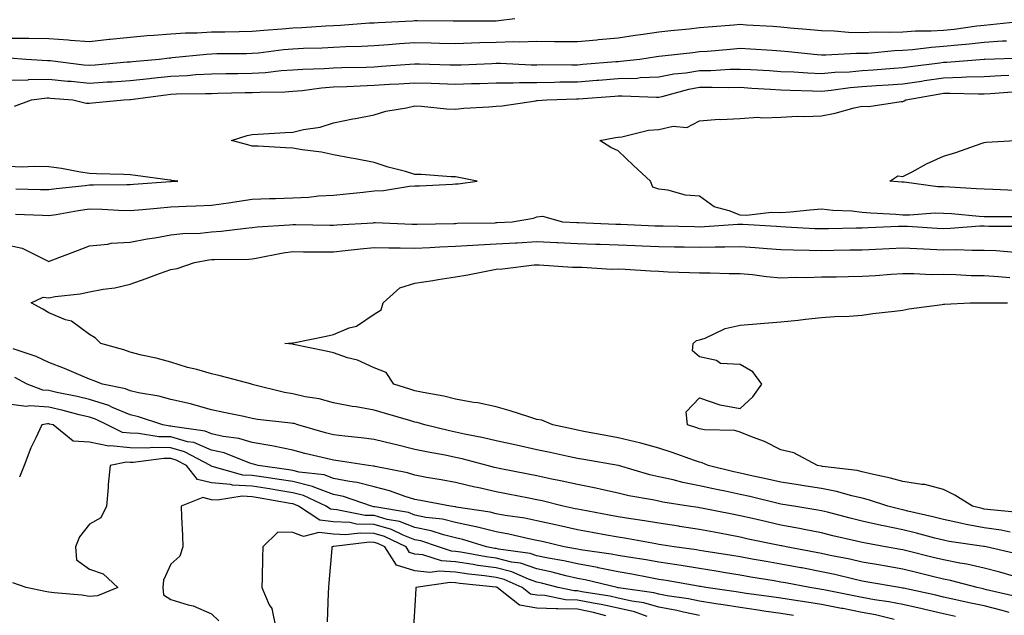
# Model space of a CAD drawing. Units: inches. Extents: x 926243 to 928883, y 7355978 to 7358618.
# Drawn here: x 926511 to 926753, y 7358325 to 7358472 of the extents above; entities that cross this region are included whole.
import ezdxf

# ---------------------------------------------------------------- set-up
doc = ezdxf.new("R2010")
doc.units = ezdxf.units.IN
doc.header["$MEASUREMENT"] = 0
doc.layers.add('Contour_92627355', color=7, linetype='Continuous', true_color=0x27d2d8)

msp = doc.modelspace()

# ---------------------------------------------------------------- linework, layer by layer
at = {"layer": 'Contour_92627355'}
for points in [[(926508.05, 7358467.08, 3332), (926512.95, 7358467.02, 3332), (926513.15, 7358467.03, 3332), (926518.05, 7358466.95, 3332), (926522.81, 7358466.68, 3332), (926523.38, 7358466.59, 3332), (926528.05, 7358466.27, 3332), (926532.92, 7358466.79, 3332), (926533.15, 7358466.82, 3332), (926538.05, 7358467.32, 3332), (926542.27, 7358467.7, 3332), (926543.9, 7358467.77, 3332), (926548.05, 7358468.11, 3332), (926551.63, 7358468.34, 3332), (926554.52, 7358468.39, 3332), (926558.05, 7358468.6, 3332), (926561.33, 7358468.65, 3332), (926564.84, 7358468.71, 3332), (926568.05, 7358468.75, 3332), (926570.94, 7358469.03, 3332), (926575.46, 7358469.32, 3332), (926578.05, 7358469.56, 3332), (926580.3, 7358469.67, 3332), (926586.19, 7358470.06, 3332), (926588.05, 7358470.15, 3332), (926589.74, 7358470.23, 3332), (926596.93, 7358470.79, 3332), (926598.05, 7358470.85, 3332), (926599.04, 7358470.93, 3332), (926607.48, 7358471.35, 3332), (926608.05, 7358471.39, 3332), (926608.59, 7358471.38, 3332), (926617.43, 7358471.3, 3332), (926618.05, 7358471.29, 3332), (926618.67, 7358471.31, 3332), (926627.48, 7358471.35, 3332), (926628.05, 7358471.36, 3332), (926628.59, 7358471.38, 3332), (926632.6, 7358471.92, 3332)], [(926508.34, 7358462.21, 3331), (926512.53, 7358461.92, 3331), (926517.7, 7358461.57, 3331), (926518.05, 7358461.58, 3331), (926518.43, 7358461.54, 3331), (926526.67, 7358460.54, 3331), (926528.05, 7358460.41, 3331), (926529.47, 7358460.5, 3331), (926537.33, 7358461.2, 3331), (926538.05, 7358461.25, 3331), (926538.66, 7358461.32, 3331), (926545.18, 7358461.92, 3331), (926547.73, 7358462.23, 3331), (926548.05, 7358462.26, 3331), (926548.42, 7358462.28, 3331), (926556.81, 7358463.16, 3331), (926558.05, 7358463.23, 3331), (926559.37, 7358463.25, 3331), (926566.66, 7358463.31, 3331), (926568.05, 7358463.33, 3331), (926569.61, 7358463.48, 3331), (926575.73, 7358464.24, 3331), (926578.05, 7358464.45, 3331), (926580.71, 7358464.57, 3331), (926585.27, 7358464.7, 3331), (926588.05, 7358464.84, 3331), (926591.11, 7358464.98, 3331), (926594.92, 7358465.06, 3331), (926598.05, 7358465.22, 3331), (926601.61, 7358465.48, 3331), (926604.24, 7358465.73, 3331), (926608.05, 7358466, 3331), (926612.05, 7358465.92, 3331), (926614.11, 7358465.86, 3331), (926618.05, 7358465.78, 3331), (926622.01, 7358465.88, 3331), (926624, 7358465.97, 3331), (926628.05, 7358466.08, 3331), (926632.35, 7358466.22, 3331), (926633.84, 7358466.13, 3331), (926638.05, 7358466.3, 3331), (926642.4, 7358466.27, 3331), (926643.71, 7358466.26, 3331), (926648.05, 7358466.23, 3331), (926652.82, 7358466.68, 3331), (926653.24, 7358466.73, 3331), (926658.05, 7358467.16, 3331), (926662.2, 7358467.78, 3331), (926664.2, 7358468.07, 3331), (926668.05, 7358468.64, 3331), (926671.02, 7358468.95, 3331), (926675.52, 7358469.38, 3331), (926678.05, 7358469.65, 3331), (926680.14, 7358469.83, 3331), (926686.47, 7358470.34, 3331), (926688.05, 7358470.47, 3331), (926689.6, 7358470.37, 3331), (926696.1, 7358469.97, 3331), (926698.05, 7358469.84, 3331), (926700.35, 7358469.62, 3331), (926705.31, 7358469.17, 3331), (926708.05, 7358468.91, 3331), (926711.13, 7358468.85, 3331), (926714.64, 7358468.51, 3331), (926718.05, 7358468.45, 3331), (926721.39, 7358468.58, 3331), (926724.63, 7358468.5, 3331), (926728.05, 7358468.62, 3331), (926731.13, 7358468.84, 3331), (926734.96, 7358468.84, 3331), (926738.05, 7358469.02, 3331), (926740.66, 7358469.31, 3331), (926746.2, 7358470.08, 3331), (926748.05, 7358470.29, 3331), (926749.58, 7358470.39, 3331), (926757.39, 7358471.26, 3331)], [(926508.05, 7358456.73, 3330), (926512.98, 7358456.85, 3330), (926513.1, 7358456.87, 3330), (926518.05, 7358456.97, 3330), (926522.64, 7358456.51, 3330), (926523.52, 7358456.45, 3330), (926528.05, 7358456.02, 3330), (926532.42, 7358456.29, 3330), (926533.64, 7358456.33, 3330), (926538.05, 7358456.61, 3330), (926542.81, 7358457.16, 3330), (926543.34, 7358457.21, 3330), (926548.05, 7358457.73, 3330), (926552.06, 7358457.91, 3330), (926554.23, 7358458.1, 3330), (926558.05, 7358458.28, 3330), (926561.62, 7358458.34, 3330), (926564.5, 7358458.37, 3330), (926568.05, 7358458.42, 3330), (926571.35, 7358458.62, 3330), (926575.2, 7358459.07, 3330), (926578.05, 7358459.26, 3330), (926580.5, 7358459.47, 3330), (926585.74, 7358459.61, 3330), (926588.05, 7358459.79, 3330), (926590.11, 7358459.86, 3330), (926596.09, 7358459.96, 3330), (926598.05, 7358460.03, 3330), (926599.83, 7358460.14, 3330), (926606.83, 7358460.7, 3330), (926608.05, 7358460.78, 3330), (926609.23, 7358460.74, 3330), (926616.67, 7358460.54, 3330), (926618.05, 7358460.49, 3330), (926619.44, 7358460.54, 3330), (926626.98, 7358460.85, 3330), (926628.05, 7358460.88, 3330), (926629.08, 7358460.89, 3330), (926636.66, 7358460.53, 3330), (926638.05, 7358460.53, 3330), (926639.42, 7358460.55, 3330), (926646.64, 7358460.51, 3330), (926648.05, 7358460.53, 3330), (926649.34, 7358460.63, 3330), (926657.43, 7358461.3, 3330), (926658.05, 7358461.35, 3330), (926658.6, 7358461.37, 3330), (926663.39, 7358461.92, 3330), (926667.43, 7358462.54, 3330), (926668.05, 7358462.63, 3330), (926668.84, 7358462.71, 3330), (926676.4, 7358463.57, 3330), (926678.05, 7358463.74, 3330), (926680.03, 7358463.9, 3330), (926685.58, 7358464.39, 3330), (926688.05, 7358464.6, 3330), (926690.56, 7358464.43, 3330), (926695.9, 7358464.07, 3330), (926698.05, 7358463.93, 3330), (926699.89, 7358463.75, 3330), (926706.92, 7358463.05, 3330), (926708.05, 7358462.94, 3330), (926709.05, 7358462.92, 3330), (926716.62, 7358463.35, 3330), (926718.05, 7358463.33, 3330), (926719.51, 7358463.38, 3330), (926725.94, 7358464.03, 3330), (926728.05, 7358464.11, 3330), (926730.4, 7358464.27, 3330), (926735.09, 7358464.88, 3330), (926738.05, 7358465.06, 3330), (926741.58, 7358465.44, 3330), (926744.3, 7358465.67, 3330), (926748.05, 7358466.1, 3330), (926752.53, 7358466.4, 3330), (926753.54, 7358466.43, 3330)], [(926509.64, 7358450.33, 3329), (926513.79, 7358451.92, 3329), (926517.62, 7358452.35, 3329), (926518.05, 7358452.36, 3329), (926518.45, 7358452.32, 3329), (926523.98, 7358451.92, 3329), (926527.23, 7358451.1, 3329), (926528.05, 7358451.05, 3329), (926528.84, 7358451.13, 3329), (926536.53, 7358451.92, 3329), (926538, 7358451.97, 3329), (926538.05, 7358451.97, 3329), (926538.11, 7358451.98, 3329), (926546.83, 7358453.14, 3329), (926548.05, 7358453.28, 3329), (926549.48, 7358453.34, 3329), (926556.56, 7358453.41, 3329), (926558.05, 7358453.48, 3329), (926559.64, 7358453.51, 3329), (926566.3, 7358453.67, 3329), (926568.05, 7358453.7, 3329), (926569.94, 7358453.81, 3329), (926576.11, 7358453.86, 3329), (926578.05, 7358453.99, 3329), (926580.32, 7358454.19, 3329), (926585.12, 7358454.85, 3329), (926588.05, 7358455.08, 3329), (926591.32, 7358455.19, 3329), (926594.62, 7358455.35, 3329), (926598.05, 7358455.46, 3329), (926601.84, 7358455.71, 3329), (926604.14, 7358455.83, 3329), (926608.05, 7358456.09, 3329), (926612.08, 7358455.95, 3329), (926614.09, 7358455.88, 3329), (926618.05, 7358455.75, 3329), (926622.01, 7358455.87, 3329), (926624.05, 7358455.92, 3329), (926628.05, 7358456.05, 3329), (926632.2, 7358456.07, 3329), (926633.8, 7358456.17, 3329), (926638.05, 7358456.19, 3329), (926642.37, 7358456.24, 3329), (926643.69, 7358456.28, 3329), (926648.05, 7358456.34, 3329), (926652.83, 7358456.7, 3329), (926653.24, 7358456.73, 3329), (926658.05, 7358457.1, 3329), (926662.71, 7358457.26, 3329), (926663.47, 7358457.35, 3329), (926668.05, 7358457.53, 3329), (926671.71, 7358458.26, 3329), (926674.64, 7358458.51, 3329), (926678.05, 7358459.08, 3329), (926680.84, 7358459.12, 3329), (926685.55, 7358459.42, 3329), (926688.05, 7358459.47, 3329), (926690.65, 7358459.32, 3329), (926695.21, 7358459.08, 3329), (926698.05, 7358458.9, 3329), (926701.21, 7358458.76, 3329), (926704.63, 7358458.5, 3329), (926708.05, 7358458.35, 3329), (926711.31, 7358458.66, 3329), (926714.94, 7358458.81, 3329), (926718.05, 7358459.08, 3329), (926720.71, 7358459.26, 3329), (926725.82, 7358459.69, 3329), (926728.05, 7358459.84, 3329), (926729.85, 7358460.12, 3329), (926737.13, 7358461, 3329), (926738.05, 7358461.13, 3329), (926738.82, 7358461.15, 3329), (926748.05, 7358461.92, 3329), (926748.2, 7358461.92, 3329), (926757.78, 7358462.19, 3329)], [(926509.87, 7358423.74, 3328), (926516.48, 7358423.49, 3328), (926518.05, 7358423.44, 3328), (926519.84, 7358423.7, 3328), (926525.27, 7358424.7, 3328), (926528.05, 7358425.09, 3328), (926531.15, 7358425.01, 3328), (926535.22, 7358424.75, 3328), (926538.05, 7358424.68, 3328), (926541.06, 7358424.94, 3328), (926544.7, 7358425.28, 3328), (926548.05, 7358425.56, 3328), (926551.85, 7358425.72, 3328), (926554.18, 7358425.79, 3328), (926558.05, 7358425.96, 3328), (926562.8, 7358426.66, 3328), (926563.25, 7358426.72, 3328), (926568.05, 7358427.48, 3328), (926572.35, 7358427.62, 3328), (926573.76, 7358427.63, 3328), (926578.05, 7358427.75, 3328), (926582.02, 7358427.95, 3328), (926584.37, 7358428.24, 3328), (926588.05, 7358428.44, 3328), (926591.23, 7358428.74, 3328), (926595.35, 7358429.22, 3328), (926598.05, 7358429.48, 3328), (926600.38, 7358429.59, 3328), (926606.75, 7358430.62, 3328), (926608.05, 7358430.7, 3328), (926609.22, 7358430.75, 3328), (926617.3, 7358431.18, 3328), (926618.05, 7358431.21, 3328), (926618.71, 7358431.26, 3328), (926623.41, 7358431.92, 3328), (926618.89, 7358432.76, 3328), (926618.05, 7358432.92, 3328), (926617.01, 7358432.96, 3328), (926609.63, 7358433.5, 3328), (926608.05, 7358433.56, 3328), (926605.73, 7358434.24, 3328), (926601.47, 7358435.34, 3328), (926598.05, 7358436.46, 3328), (926593.5, 7358437.37, 3328), (926592.41, 7358437.56, 3328), (926588.05, 7358438.4, 3328), (926585.11, 7358438.98, 3328), (926580.36, 7358439.61, 3328), (926578.05, 7358440.02, 3328), (926576.21, 7358440.08, 3328), (926569.51, 7358440.46, 3328), (926568.05, 7358440.51, 3328), (926566.99, 7358440.86, 3328), (926562.97, 7358441.92, 3328), (926566.81, 7358443.15, 3328), (926568.05, 7358443.37, 3328), (926569.56, 7358443.44, 3328), (926576.14, 7358443.83, 3328), (926578.05, 7358443.9, 3328), (926580.7, 7358444.57, 3328), (926584.79, 7358445.18, 3328), (926588.05, 7358446.24, 3328), (926592.79, 7358447.18, 3328), (926593.43, 7358447.3, 3328), (926598.05, 7358448.18, 3328), (926600.9, 7358449.07, 3328), (926606.03, 7358449.9, 3328), (926608.05, 7358450.4, 3328), (926609.65, 7358450.32, 3328), (926615.83, 7358449.7, 3328), (926618.05, 7358449.59, 3328), (926620.13, 7358449.83, 3328), (926626.28, 7358450.15, 3328), (926628.05, 7358450.33, 3328), (926629.55, 7358450.42, 3328), (926637.81, 7358451.68, 3328), (926638.05, 7358451.7, 3328), (926638.24, 7358451.73, 3328), (926640.49, 7358451.92, 3328), (926647.83, 7358452.14, 3328), (926648.05, 7358452.14, 3328), (926648.29, 7358452.16, 3328), (926657.19, 7358452.78, 3328), (926658.05, 7358452.85, 3328), (926659.01, 7358452.88, 3328), (926667.45, 7358452.52, 3328), (926668.05, 7358452.55, 3328), (926668.84, 7358452.7, 3328), (926675.43, 7358454.54, 3328), (926678.05, 7358454.97, 3328), (926681.16, 7358455.03, 3328), (926685.05, 7358454.92, 3328), (926688.05, 7358454.97, 3328), (926690.93, 7358454.8, 3328), (926695.47, 7358454.5, 3328), (926698.05, 7358454.34, 3328), (926700.36, 7358454.23, 3328), (926705.83, 7358454.14, 3328), (926708.05, 7358454.04, 3328), (926710.39, 7358454.26, 3328), (926715.06, 7358454.91, 3328), (926718.05, 7358455.16, 3328), (926721.53, 7358455.4, 3328), (926724.41, 7358455.56, 3328), (926728.05, 7358455.82, 3328), (926732.64, 7358456.51, 3328), (926733.34, 7358456.63, 3328), (926738.05, 7358457.31, 3328), (926742.54, 7358457.43, 3328), (926743.65, 7358457.52, 3328), (926748.05, 7358457.65, 3328), (926752.1, 7358457.87, 3328), (926754.05, 7358457.92, 3328)], [(926756.89, 7358423.08, 3327), (926749.21, 7358423.08, 3327), (926748.05, 7358423.11, 3327), (926746.76, 7358423.21, 3327), (926739.95, 7358423.83, 3327), (926738.05, 7358423.96, 3327), (926735.96, 7358424.01, 3327), (926729.63, 7358423.5, 3327), (926728.05, 7358423.54, 3327), (926726.3, 7358423.67, 3327), (926720.17, 7358424.04, 3327), (926718.05, 7358424.21, 3327), (926715.5, 7358424.47, 3327), (926710.78, 7358424.66, 3327), (926708.05, 7358424.99, 3327), (926705.18, 7358424.79, 3327), (926700.42, 7358424.29, 3327), (926698.05, 7358424.11, 3327), (926695.77, 7358424.19, 3327), (926689.57, 7358423.44, 3327), (926688.05, 7358423.51, 3327), (926685.34, 7358424.63, 3327), (926681.67, 7358425.54, 3327), (926678.05, 7358428.2, 3327), (926674.57, 7358428.44, 3327), (926670.26, 7358429.71, 3327), (926668.05, 7358429.95, 3327), (926666.54, 7358430.41, 3327), (926665.99, 7358431.92, 3327), (926661.83, 7358435.7, 3327), (926658.05, 7358439.33, 3327), (926656.26, 7358440.13, 3327), (926653.5, 7358441.92, 3327), (926657.38, 7358442.59, 3327), (926658.05, 7358442.72, 3327), (926658.93, 7358442.8, 3327), (926665.52, 7358444.46, 3327), (926668.05, 7358444.63, 3327), (926671.53, 7358445.4, 3327), (926674.92, 7358445.05, 3327), (926678.05, 7358446.74, 3327), (926682.87, 7358447.1, 3327), (926683.19, 7358447.06, 3327), (926688.05, 7358447.31, 3327), (926692.34, 7358447.63, 3327), (926693.55, 7358447.43, 3327), (926698.05, 7358447.64, 3327), (926702.12, 7358447.85, 3327), (926703.92, 7358447.79, 3327), (926708.05, 7358447.98, 3327), (926711.39, 7358448.58, 3327), (926716.02, 7358449.89, 3327), (926718.05, 7358450.33, 3327), (926719.68, 7358450.29, 3327), (926727.65, 7358451.52, 3327), (926728.05, 7358451.51, 3327), (926728.34, 7358451.63, 3327), (926728.74, 7358451.92, 3327), (926736.68, 7358453.29, 3327), (926738.05, 7358453.49, 3327), (926739.66, 7358453.53, 3327), (926746.63, 7358453.34, 3327), (926748.05, 7358453.38, 3327), (926749.59, 7358453.46, 3327), (926756, 7358453.97, 3327)], [(926755.69, 7358429.56, 3326), (926750.13, 7358429.84, 3326), (926748.05, 7358429.9, 3326), (926746.17, 7358430.04, 3326), (926739.58, 7358430.39, 3326), (926738.05, 7358430.5, 3326), (926736.66, 7358430.53, 3326), (926728.34, 7358431.63, 3326), (926728.05, 7358431.64, 3326), (926727.79, 7358431.66, 3326), (926724.85, 7358431.92, 3326), (926726.8, 7358433.17, 3326), (926728.05, 7358433.01, 3326), (926730.31, 7358434.18, 3326), (926733.86, 7358436.11, 3326), (926738.05, 7358438.07, 3326), (926741.05, 7358438.92, 3326), (926747.31, 7358441.18, 3326), (926748.05, 7358441.41, 3326), (926748.49, 7358441.48, 3326), (926755.7, 7358441.92, 3326)], [(926509.92, 7358430.04, 3329), (926516, 7358429.87, 3329), (926518.05, 7358429.81, 3329), (926519.89, 7358430.08, 3329), (926526.97, 7358430.84, 3329), (926528.05, 7358430.99, 3329), (926529.01, 7358430.97, 3329), (926537.21, 7358431.08, 3329), (926538.05, 7358431.06, 3329), (926538.85, 7358431.12, 3329), (926547.94, 7358431.82, 3329), (926548.05, 7358431.82, 3329), (926548.14, 7358431.83, 3329), (926549.82, 7358431.92, 3329), (926548.22, 7358432.09, 3329), (926548.05, 7358432.1, 3329), (926547.85, 7358432.12, 3329), (926539.41, 7358433.28, 3329), (926538.05, 7358433.43, 3329), (926536.45, 7358433.52, 3329), (926529.82, 7358433.69, 3329), (926528.05, 7358433.79, 3329), (926525.86, 7358434.11, 3329), (926521.16, 7358435.03, 3329), (926518.05, 7358435.43, 3329), (926514.46, 7358435.51, 3329), (926511.5, 7358435.36, 3329), (926508.05, 7358435.46, 3329)], [(926508.05, 7358416.17, 3327), (926511.5, 7358415.37, 3327), (926517.7, 7358412.27, 3327), (926518.05, 7358412.14, 3327), (926518.41, 7358412.28, 3327), (926525.11, 7358414.86, 3327), (926528.05, 7358416, 3327), (926532.53, 7358416.4, 3327), (926533.36, 7358416.61, 3327), (926538.05, 7358416.9, 3327), (926542.24, 7358417.73, 3327), (926544.09, 7358417.96, 3327), (926548.05, 7358418.65, 3327), (926550.99, 7358418.98, 3327), (926555.26, 7358419.12, 3327), (926558.05, 7358419.4, 3327), (926560.41, 7358419.55, 3327), (926566.48, 7358420.35, 3327), (926568.05, 7358420.47, 3327), (926569.32, 7358420.65, 3327), (926577.26, 7358421.13, 3327), (926578.05, 7358421.23, 3327), (926578.75, 7358421.22, 3327), (926587.18, 7358421.05, 3327), (926588.05, 7358421.04, 3327), (926588.85, 7358421.12, 3327), (926597.8, 7358421.67, 3327), (926598.05, 7358421.69, 3327), (926598.28, 7358421.69, 3327), (926607.43, 7358421.3, 3327), (926608.05, 7358421.3, 3327), (926608.65, 7358421.32, 3327), (926617.62, 7358421.49, 3327), (926618.05, 7358421.51, 3327), (926618.45, 7358421.52, 3327), (926627.79, 7358421.66, 3327), (926628.05, 7358421.68, 3327), (926628.28, 7358421.69, 3327), (926631.98, 7358421.92, 3327), (926637.21, 7358422.76, 3327), (926638.05, 7358423.12, 3327), (926639.41, 7358423.28, 3327), (926644.37, 7358421.92, 3327), (926647.84, 7358421.71, 3327), (926648.05, 7358421.7, 3327), (926648.27, 7358421.7, 3327), (926657.48, 7358421.35, 3327), (926658.05, 7358421.33, 3327), (926658.67, 7358421.3, 3327), (926667.06, 7358420.93, 3327), (926668.05, 7358420.89, 3327), (926669.1, 7358420.87, 3327), (926676.84, 7358420.71, 3327), (926678.05, 7358420.68, 3327), (926679.25, 7358420.72, 3327), (926687.42, 7358421.3, 3327), (926688.05, 7358421.31, 3327), (926688.7, 7358421.27, 3327), (926696.93, 7358420.8, 3327), (926698.05, 7358420.72, 3327), (926699.29, 7358420.68, 3327), (926706.39, 7358420.26, 3327), (926708.05, 7358420.21, 3327), (926709.72, 7358420.25, 3327), (926716.54, 7358420.41, 3327), (926718.05, 7358420.43, 3327), (926719.47, 7358420.5, 3327), (926726.93, 7358420.8, 3327), (926728.05, 7358420.85, 3327), (926729.18, 7358420.79, 3327), (926736.49, 7358420.36, 3327), (926738.05, 7358420.28, 3327), (926739.67, 7358420.3, 3327), (926746.99, 7358420.86, 3327), (926748.05, 7358420.88, 3327), (926749.14, 7358420.83, 3327), (926756.97, 7358420.84, 3327)], [(926756.28, 7358340.15, 3326), (926748.47, 7358341.92, 3326), (926748.12, 7358341.99, 3326), (926748.05, 7358342, 3326), (926747.95, 7358342.02, 3326), (926739.42, 7358343.28, 3326), (926738.05, 7358343.57, 3326), (926735.85, 7358344.11, 3326), (926731.41, 7358345.28, 3326), (926728.05, 7358346.09, 3326), (926723.23, 7358347.1, 3326), (926722.76, 7358347.21, 3326), (926718.05, 7358348.26, 3326), (926715.1, 7358348.97, 3326), (926709.51, 7358350.46, 3326), (926708.05, 7358350.83, 3326), (926707.13, 7358351, 3326), (926701.22, 7358351.92, 3326), (926698.49, 7358352.36, 3326), (926698.05, 7358352.43, 3326), (926697.39, 7358352.58, 3326), (926690.44, 7358354.31, 3326), (926688.05, 7358354.84, 3326), (926684.33, 7358355.64, 3326), (926682.19, 7358356.05, 3326), (926678.05, 7358356.98, 3326), (926673.93, 7358357.8, 3326), (926671.55, 7358358.42, 3326), (926668.05, 7358359.19, 3326), (926665.81, 7358359.68, 3326), (926658.1, 7358361.92, 3326), (926658.06, 7358361.93, 3326), (926658.03, 7358361.94, 3326), (926649.56, 7358363.43, 3326), (926648.05, 7358363.71, 3326), (926645.78, 7358364.19, 3326), (926641.28, 7358365.15, 3326), (926638.05, 7358365.83, 3326), (926633.05, 7358366.92, 3326), (926633.05, 7358366.92, 3326), (926628.05, 7358367.98, 3326), (926624.89, 7358368.76, 3326), (926620.29, 7358369.68, 3326), (926618.05, 7358370.19, 3326), (926616.61, 7358370.48, 3326), (926610.53, 7358371.92, 3326), (926608.63, 7358372.5, 3326), (926608.05, 7358372.63, 3326), (926607.05, 7358372.92, 3326), (926600.84, 7358374.71, 3326), (926598.05, 7358375.55, 3326), (926593.63, 7358376.34, 3326), (926592.6, 7358376.47, 3326), (926588.05, 7358377.39, 3326), (926584.51, 7358378.38, 3326), (926581.1, 7358378.87, 3326), (926578.05, 7358379.56, 3326), (926576.03, 7358379.9, 3326), (926568.08, 7358381.89, 3326), (926568.03, 7358381.9, 3326), (926567.95, 7358381.92, 3326), (926560.15, 7358384.02, 3326), (926558.05, 7358384.52, 3326), (926554.44, 7358385.53, 3326), (926552.17, 7358386.03, 3326), (926548.05, 7358387.39, 3326), (926544.46, 7358388.33, 3326), (926540.85, 7358389.12, 3326), (926538.05, 7358389.81, 3326), (926536.51, 7358390.38, 3326), (926530.83, 7358391.92, 3326), (926529.48, 7358393.35, 3326), (926528.05, 7358394.17, 3326), (926523.6, 7358397.47, 3326), (926522.17, 7358397.8, 3326), (926518.05, 7358399.48, 3326), (926516.56, 7358400.43, 3326), (926513.75, 7358401.92, 3326), (926516.65, 7358403.32, 3326), (926518.05, 7358403.23, 3326), (926519.65, 7358403.52, 3326), (926525.8, 7358404.17, 3326), (926528.05, 7358404.66, 3326), (926531.44, 7358405.32, 3326), (926534.28, 7358405.69, 3326), (926538.05, 7358406.53, 3326), (926542.02, 7358407.95, 3326), (926545.29, 7358409.16, 3326), (926548.05, 7358410.16, 3326), (926549.59, 7358410.38, 3326), (926553.86, 7358411.92, 3326), (926557.43, 7358412.54, 3326), (926558.05, 7358412.6, 3326), (926558.78, 7358412.65, 3326), (926567.24, 7358412.73, 3326), (926568.05, 7358412.79, 3326), (926569.06, 7358412.93, 3326), (926575.71, 7358414.27, 3326), (926578.05, 7358414.55, 3326), (926580.66, 7358414.53, 3326), (926585.43, 7358414.54, 3326), (926588.05, 7358414.52, 3326), (926590.93, 7358414.8, 3326), (926594.7, 7358415.27, 3326), (926598.05, 7358415.57, 3326), (926601.63, 7358415.5, 3326), (926604.46, 7358415.51, 3326), (926608.05, 7358415.44, 3326), (926611.73, 7358415.6, 3326), (926614.21, 7358415.76, 3326), (926618.05, 7358415.92, 3326), (926622.27, 7358416.14, 3326), (926623.71, 7358416.26, 3326), (926628.05, 7358416.47, 3326), (926632.85, 7358416.73, 3326), (926633.23, 7358416.74, 3326), (926638.05, 7358417.01, 3326), (926642.92, 7358416.79, 3326), (926643.19, 7358416.78, 3326), (926648.05, 7358416.57, 3326), (926652.54, 7358416.41, 3326), (926653.59, 7358416.38, 3326), (926658.05, 7358416.23, 3326), (926662.19, 7358416.06, 3326), (926663.97, 7358416, 3326), (926668.05, 7358415.84, 3326), (926671.9, 7358415.77, 3326), (926674.24, 7358415.73, 3326), (926678.05, 7358415.66, 3326), (926681.89, 7358415.76, 3326), (926684.24, 7358415.73, 3326), (926688.05, 7358415.85, 3326), (926691.71, 7358415.58, 3326), (926694.66, 7358415.31, 3326), (926698.05, 7358415.06, 3326), (926701.09, 7358414.96, 3326), (926705.03, 7358414.94, 3326), (926708.05, 7358414.85, 3326), (926711.03, 7358414.9, 3326), (926715.01, 7358414.96, 3326), (926718.05, 7358415.02, 3326), (926721.3, 7358415.17, 3326), (926724.63, 7358415.34, 3326), (926728.05, 7358415.49, 3326), (926731.45, 7358415.32, 3326), (926734.78, 7358415.19, 3326), (926738.05, 7358415.03, 3326), (926741.2, 7358415.08, 3326), (926745.08, 7358414.89, 3326), (926748.05, 7358414.94, 3326), (926750.95, 7358414.82, 3326), (926755.55, 7358414.42, 3326)], [(926754.38, 7358345.59, 3325), (926752.16, 7358346.03, 3325), (926748.05, 7358346.63, 3325), (926743.59, 7358347.46, 3325), (926742.17, 7358347.8, 3325), (926738.05, 7358348.65, 3325), (926735.43, 7358349.3, 3325), (926729.23, 7358350.74, 3325), (926728.05, 7358351.03, 3325), (926727.31, 7358351.18, 3325), (926724.3, 7358351.92, 3325), (926719.62, 7358353.49, 3325), (926718.05, 7358353.89, 3325), (926715.5, 7358354.48, 3325), (926711.72, 7358355.59, 3325), (926708.05, 7358356.3, 3325), (926703.18, 7358357.05, 3325), (926702.88, 7358357.09, 3325), (926698.05, 7358357.82, 3325), (926694.72, 7358358.6, 3325), (926690.48, 7358359.49, 3325), (926688.05, 7358360.04, 3325), (926686.5, 7358360.37, 3325), (926680.18, 7358361.92, 3325), (926678.72, 7358362.59, 3325), (926678.05, 7358362.73, 3325), (926676.82, 7358363.15, 3325), (926671.28, 7358365.15, 3325), (926668.05, 7358366.2, 3325), (926663.6, 7358367.47, 3325), (926662.23, 7358367.74, 3325), (926658.05, 7358368.77, 3325), (926655.38, 7358369.25, 3325), (926649.62, 7358370.35, 3325), (926648.05, 7358370.64, 3325), (926647, 7358370.87, 3325), (926641.99, 7358371.92, 3325), (926639.26, 7358373.13, 3325), (926638.05, 7358373.29, 3325), (926636.08, 7358373.89, 3325), (926631.51, 7358375.38, 3325), (926628.05, 7358376.37, 3325), (926623.5, 7358377.37, 3325), (926622.5, 7358377.47, 3325), (926618.05, 7358378.27, 3325), (926615.14, 7358379.01, 3325), (926610.07, 7358379.9, 3325), (926608.05, 7358380.35, 3325), (926606.84, 7358380.71, 3325), (926602.92, 7358381.92, 3325), (926600.98, 7358384.85, 3325), (926598.05, 7358385.98, 3325), (926593.98, 7358387.85, 3325), (926591.52, 7358388.45, 3325), (926588.05, 7358389.63, 3325), (926586.22, 7358390.09, 3325), (926578.24, 7358391.73, 3325), (926578.05, 7358391.78, 3325), (926577.94, 7358391.81, 3325), (926576.11, 7358391.92, 3325), (926577.88, 7358392.09, 3325), (926578.05, 7358392.07, 3325), (926578.24, 7358392.11, 3325), (926586.21, 7358393.76, 3325), (926588.05, 7358394.2, 3325), (926591.91, 7358395.78, 3325), (926593.71, 7358396.26, 3325), (926598.05, 7358399.2, 3325), (926599.77, 7358400.2, 3325), (926600.23, 7358401.92, 3325), (926604.35, 7358405.62, 3325), (926608.05, 7358406.78, 3325), (926612.49, 7358407.47, 3325), (926613.8, 7358407.67, 3325), (926618.05, 7358408.33, 3325), (926621.1, 7358408.87, 3325), (926625.98, 7358409.85, 3325), (926628.05, 7358410.24, 3325), (926629.64, 7358410.33, 3325), (926637.42, 7358411.29, 3325), (926638.05, 7358411.33, 3325), (926638.63, 7358411.34, 3325), (926646.84, 7358410.71, 3325), (926648.05, 7358410.72, 3325), (926649.21, 7358410.77, 3325), (926656.4, 7358410.28, 3325), (926658.05, 7358410.33, 3325), (926659.73, 7358410.24, 3325), (926665.96, 7358409.82, 3325), (926668.05, 7358409.71, 3325), (926670.36, 7358409.61, 3325), (926675.56, 7358409.43, 3325), (926678.05, 7358409.32, 3325), (926680.66, 7358409.31, 3325), (926685.33, 7358409.2, 3325), (926688.05, 7358409.19, 3325), (926691.03, 7358408.94, 3325), (926694.54, 7358408.42, 3325), (926698.05, 7358408.15, 3325), (926701.72, 7358408.25, 3325), (926704.36, 7358408.23, 3325), (926708.05, 7358408.32, 3325), (926711.6, 7358408.37, 3325), (926714.57, 7358408.44, 3325), (926718.05, 7358408.49, 3325), (926721.27, 7358408.69, 3325), (926725.12, 7358408.99, 3325), (926728.05, 7358409.18, 3325), (926730.76, 7358409.21, 3325), (926735.09, 7358408.96, 3325), (926738.05, 7358408.99, 3325), (926741.04, 7358408.93, 3325), (926744.84, 7358408.7, 3325), (926748.05, 7358408.65, 3325), (926751.5, 7358408.47, 3325), (926754.34, 7358408.21, 3325)], [(926756.48, 7358350.35, 3324), (926748.83, 7358351.14, 3324), (926748.05, 7358351.25, 3324), (926747.49, 7358351.36, 3324), (926745.16, 7358351.92, 3324), (926740.8, 7358354.68, 3324), (926738.05, 7358356.08, 3324), (926733.39, 7358357.26, 3324), (926732.73, 7358357.24, 3324), (926728.05, 7358357.99, 3324), (926725, 7358358.87, 3324), (926720.07, 7358359.9, 3324), (926718.05, 7358360.42, 3324), (926716.83, 7358360.7, 3324), (926708.23, 7358361.74, 3324), (926708.05, 7358361.78, 3324), (926707.93, 7358361.8, 3324), (926707.07, 7358361.92, 3324), (926701.22, 7358365.09, 3324), (926698.05, 7358365.8, 3324), (926694.01, 7358367.88, 3324), (926691.07, 7358368.9, 3324), (926688.05, 7358370.15, 3324), (926686.7, 7358370.57, 3324), (926679.22, 7358370.75, 3324), (926678.05, 7358370.99, 3324), (926677.36, 7358371.22, 3324), (926675.09, 7358371.92, 3324), (926674.79, 7358375.18, 3324), (926678.05, 7358378.56, 3324), (926683, 7358376.87, 3324), (926683.09, 7358376.88, 3324), (926688.05, 7358376.01, 3324), (926691.13, 7358378.84, 3324), (926693.32, 7358381.92, 3324), (926691.15, 7358385.02, 3324), (926688.05, 7358386.82, 3324), (926683.18, 7358387.05, 3324), (926682.23, 7358387.74, 3324), (926678.05, 7358388.68, 3324), (926676.31, 7358390.18, 3324), (926676.48, 7358391.92, 3324), (926677.28, 7358392.68, 3324), (926678.05, 7358392.84, 3324), (926679.44, 7358393.31, 3324), (926684.32, 7358395.65, 3324), (926688.05, 7358396.47, 3324), (926693.04, 7358396.91, 3324), (926693.06, 7358396.91, 3324), (926698.05, 7358397.26, 3324), (926702.26, 7358397.71, 3324), (926704.08, 7358397.95, 3324), (926708.05, 7358398.39, 3324), (926711.34, 7358398.63, 3324), (926714.82, 7358398.69, 3324), (926718.05, 7358398.9, 3324), (926720.64, 7358399.33, 3324), (926726, 7358399.87, 3324), (926728.05, 7358400.18, 3324), (926729.51, 7358400.46, 3324), (926737.71, 7358401.59, 3324), (926738.05, 7358401.64, 3324), (926738.3, 7358401.67, 3324), (926744.61, 7358401.92, 3324), (926747.98, 7358401.99, 3324), (926748.12, 7358401.99, 3324), (926753.76, 7358401.92, 3324)], [(926755.23, 7358334.74, 3327), (926751.88, 7358335.75, 3327), (926748.05, 7358336.72, 3327), (926743.79, 7358337.66, 3327), (926742.04, 7358337.93, 3327), (926738.05, 7358338.72, 3327), (926735.49, 7358339.36, 3327), (926729.02, 7358340.96, 3327), (926728.05, 7358341.19, 3327), (926727.43, 7358341.3, 3327), (926723.79, 7358341.92, 3327), (926718.94, 7358342.81, 3327), (926718.05, 7358343.01, 3327), (926716.61, 7358343.36, 3327), (926710.81, 7358344.68, 3327), (926708.05, 7358345.38, 3327), (926703.76, 7358346.21, 3327), (926702.6, 7358346.47, 3327), (926698.05, 7358347.3, 3327), (926694.27, 7358348.14, 3327), (926691.05, 7358348.92, 3327), (926688.05, 7358349.61, 3327), (926686.1, 7358349.97, 3327), (926678.54, 7358351.43, 3327), (926678.05, 7358351.52, 3327), (926677.71, 7358351.58, 3327), (926675.36, 7358351.92, 3327), (926669.05, 7358352.92, 3327), (926668.05, 7358353.14, 3327), (926666.48, 7358353.49, 3327), (926660.65, 7358354.52, 3327), (926658.05, 7358355.16, 3327), (926653.93, 7358356.04, 3327), (926652.52, 7358356.39, 3327), (926648.05, 7358357.27, 3327), (926644.26, 7358358.13, 3327), (926641.29, 7358358.68, 3327), (926638.05, 7358359.37, 3327), (926635.92, 7358359.78, 3327), (926628.74, 7358361.23, 3327), (926628.05, 7358361.37, 3327), (926627.6, 7358361.47, 3327), (926625.82, 7358361.92, 3327), (926619.71, 7358363.58, 3327), (926618.05, 7358363.95, 3327), (926615.5, 7358364.47, 3327), (926611.34, 7358365.21, 3327), (926608.05, 7358365.91, 3327), (926603.21, 7358367.08, 3327), (926602.79, 7358367.18, 3327), (926598.05, 7358368.33, 3327), (926594.88, 7358368.75, 3327), (926590.81, 7358369.15, 3327), (926588.05, 7358369.5, 3327), (926586.12, 7358369.99, 3327), (926579.31, 7358371.92, 3327), (926578.38, 7358372.25, 3327), (926578.05, 7358372.32, 3327), (926577.57, 7358372.4, 3327), (926569.4, 7358373.28, 3327), (926568.05, 7358373.53, 3327), (926565.99, 7358373.98, 3327), (926561.13, 7358374.99, 3327), (926558.05, 7358375.67, 3327), (926553.17, 7358377.04, 3327), (926552.88, 7358377.09, 3327), (926548.05, 7358378.21, 3327), (926545.13, 7358379.01, 3327), (926540.15, 7358379.81, 3327), (926538.05, 7358380.3, 3327), (926536.91, 7358380.78, 3327), (926531.28, 7358381.92, 3327), (926528.99, 7358382.86, 3327), (926528.05, 7358383.17, 3327), (926525.93, 7358384.05, 3327), (926521.94, 7358385.81, 3327), (926518.05, 7358387.26, 3327), (926514.93, 7358388.8, 3327), (926509.31, 7358390.66, 3327)], [(926755.84, 7358329.71, 3328), (926748.56, 7358331.41, 3328), (926748.05, 7358331.54, 3328), (926747.74, 7358331.61, 3328), (926746.31, 7358331.92, 3328), (926739.77, 7358333.64, 3328), (926738.05, 7358333.98, 3328), (926735.3, 7358334.67, 3328), (926731.71, 7358335.57, 3328), (926728.05, 7358336.48, 3328), (926723.42, 7358337.28, 3328), (926722.54, 7358337.43, 3328), (926718.05, 7358338.2, 3328), (926715.02, 7358338.89, 3328), (926710.13, 7358339.84, 3328), (926708.05, 7358340.29, 3328), (926706.68, 7358340.55, 3328), (926699.36, 7358341.92, 3328), (926698.29, 7358342.16, 3328), (926698.05, 7358342.2, 3328), (926697.69, 7358342.28, 3328), (926690, 7358343.87, 3328), (926688.05, 7358344.32, 3328), (926685.09, 7358344.88, 3328), (926681.65, 7358345.52, 3328), (926678.05, 7358346.2, 3328), (926673.11, 7358346.98, 3328), (926672.98, 7358347, 3328), (926668.05, 7358347.76, 3328), (926664.48, 7358348.35, 3328), (926661.16, 7358348.81, 3328), (926658.05, 7358349.31, 3328), (926655.85, 7358349.72, 3328), (926648.96, 7358351.01, 3328), (926648.05, 7358351.18, 3328), (926647.45, 7358351.32, 3328), (926644.53, 7358351.92, 3328), (926639.35, 7358353.23, 3328), (926638.05, 7358353.5, 3328), (926636.08, 7358353.89, 3328), (926630.99, 7358354.86, 3328), (926628.05, 7358355.44, 3328), (926623.46, 7358356.51, 3328), (926622.79, 7358356.66, 3328), (926618.05, 7358357.8, 3328), (926614.56, 7358358.43, 3328), (926610.94, 7358359.04, 3328), (926608.05, 7358359.54, 3328), (926606.24, 7358360.11, 3328), (926598.28, 7358361.69, 3328), (926598.05, 7358361.75, 3328), (926597.91, 7358361.78, 3328), (926596.65, 7358361.92, 3328), (926589.22, 7358363.09, 3328), (926588.05, 7358363.24, 3328), (926586.29, 7358363.68, 3328), (926581.03, 7358364.9, 3328), (926578.05, 7358365.69, 3328), (926573.26, 7358366.7, 3328), (926572.93, 7358366.8, 3328), (926568.05, 7358367.64, 3328), (926564.75, 7358368.63, 3328), (926560.91, 7358369.06, 3328), (926558.05, 7358369.7, 3328), (926556.49, 7358370.36, 3328), (926548.43, 7358371.54, 3328), (926548.05, 7358371.65, 3328), (926547.78, 7358371.65, 3328), (926546.11, 7358371.92, 3328), (926540.09, 7358373.96, 3328), (926538.05, 7358374.42, 3328), (926533.75, 7358376.22, 3328), (926532.82, 7358376.69, 3328), (926528.05, 7358378.16, 3328), (926525.02, 7358378.89, 3328), (926520.05, 7358379.92, 3328), (926518.05, 7358380.37, 3328), (926516.6, 7358380.47, 3328), (926512.78, 7358381.92, 3328), (926509.72, 7358383.59, 3328)], [(926754.19, 7358325.78, 3329), (926752.42, 7358326.29, 3329), (926748.05, 7358327.41, 3329), (926744.34, 7358328.21, 3329), (926741.04, 7358328.93, 3329), (926738.05, 7358329.59, 3329), (926736.15, 7358330.02, 3329), (926728.22, 7358331.75, 3329), (926728.05, 7358331.79, 3329), (926727.94, 7358331.81, 3329), (926727.2, 7358331.92, 3329), (926719.41, 7358333.28, 3329), (926718.05, 7358333.51, 3329), (926715.99, 7358333.98, 3329), (926711.27, 7358335.14, 3329), (926708.05, 7358335.83, 3329), (926703.23, 7358336.74, 3329), (926702.93, 7358336.8, 3329), (926698.05, 7358337.72, 3329), (926694.46, 7358338.33, 3329), (926691.02, 7358338.94, 3329), (926688.05, 7358339.46, 3329), (926685.94, 7358339.81, 3329), (926679.09, 7358340.88, 3329), (926678.05, 7358341.05, 3329), (926677.3, 7358341.17, 3329), (926671.79, 7358341.92, 3329), (926668.58, 7358342.45, 3329), (926668.05, 7358342.53, 3329), (926667.32, 7358342.65, 3329), (926660.1, 7358343.97, 3329), (926658.05, 7358344.3, 3329), (926655.13, 7358344.84, 3329), (926651.61, 7358345.48, 3329), (926648.05, 7358346.15, 3329), (926643.35, 7358347.22, 3329), (926642.6, 7358347.37, 3329), (926638.05, 7358348.38, 3329), (926635.09, 7358348.96, 3329), (926630.28, 7358349.69, 3329), (926628.05, 7358350.1, 3329), (926626.59, 7358350.47, 3329), (926618.24, 7358351.73, 3329), (926618.05, 7358351.77, 3329), (926617.93, 7358351.8, 3329), (926616.81, 7358351.92, 3329), (926609.46, 7358353.33, 3329), (926608.05, 7358353.58, 3329), (926605.65, 7358354.32, 3329), (926601.85, 7358355.72, 3329), (926598.05, 7358356.71, 3329), (926593.91, 7358357.78, 3329), (926591.98, 7358357.99, 3329), (926588.05, 7358358.79, 3329), (926585.76, 7358359.63, 3329), (926579.63, 7358360.34, 3329), (926578.05, 7358360.74, 3329), (926577.03, 7358360.9, 3329), (926569.56, 7358361.92, 3329), (926568.4, 7358362.27, 3329), (926568.05, 7358362.33, 3329), (926567.47, 7358362.5, 3329), (926561.16, 7358365.03, 3329), (926558.05, 7358365.73, 3329), (926553.71, 7358367.58, 3329), (926552.17, 7358367.8, 3329), (926548.05, 7358368.98, 3329), (926545.15, 7358369.02, 3329), (926540.14, 7358369.83, 3329), (926538.05, 7358369.87, 3329), (926536.18, 7358370.05, 3329), (926532.4, 7358371.92, 3329), (926529.51, 7358373.38, 3329), (926528.05, 7358373.83, 3329), (926525.53, 7358374.44, 3329), (926521.6, 7358375.47, 3329), (926518.05, 7358376.28, 3329), (926513.37, 7358376.6, 3329), (926512.58, 7358376.44, 3329), (926508.05, 7358377.01, 3329)], [(926740.95, 7358324.82, 3330), (926738.05, 7358325.45, 3330), (926733.46, 7358326.5, 3330), (926732.79, 7358326.66, 3330), (926728.05, 7358327.73, 3330), (926724.56, 7358328.43, 3330), (926721.03, 7358328.94, 3330), (926718.05, 7358329.48, 3330), (926716.01, 7358329.88, 3330), (926708.62, 7358331.35, 3330), (926708.05, 7358331.46, 3330), (926707.65, 7358331.52, 3330), (926705.15, 7358331.92, 3330), (926699.19, 7358333.06, 3330), (926698.05, 7358333.28, 3330), (926696.41, 7358333.55, 3330), (926690.63, 7358334.51, 3330), (926688.05, 7358334.95, 3330), (926684.41, 7358335.56, 3330), (926682.09, 7358335.96, 3330), (926678.05, 7358336.62, 3330), (926673.49, 7358337.36, 3330), (926672.47, 7358337.5, 3330), (926668.05, 7358338.18, 3330), (926664.89, 7358338.76, 3330), (926660.58, 7358339.39, 3330), (926658.05, 7358339.82, 3330), (926656.3, 7358340.17, 3330), (926648.75, 7358341.22, 3330), (926648.05, 7358341.35, 3330), (926647.58, 7358341.45, 3330), (926644.77, 7358341.92, 3330), (926639.36, 7358343.23, 3330), (926638.05, 7358343.52, 3330), (926636.06, 7358343.91, 3330), (926631.17, 7358345.04, 3330), (926628.05, 7358345.61, 3330), (926623.11, 7358346.85, 3330), (926623.02, 7358346.89, 3330), (926618.05, 7358347.95, 3330), (926614.88, 7358348.75, 3330), (926610.78, 7358349.19, 3330), (926608.05, 7358349.73, 3330), (926606.48, 7358350.35, 3330), (926598.2, 7358351.77, 3330), (926598.05, 7358351.81, 3330), (926597.95, 7358351.82, 3330), (926597.42, 7358351.92, 3330), (926590.47, 7358354.34, 3330), (926588.05, 7358354.83, 3330), (926583.47, 7358356.5, 3330), (926582.9, 7358356.77, 3330), (926578.05, 7358357.99, 3330), (926574.67, 7358358.54, 3330), (926570.92, 7358359.05, 3330), (926568.05, 7358359.49, 3330), (926565.74, 7358359.61, 3330), (926558.23, 7358361.74, 3330), (926558.05, 7358361.76, 3330), (926557.92, 7358361.79, 3330), (926557.82, 7358361.92, 3330), (926551.46, 7358365.34, 3330), (926548.05, 7358366.31, 3330), (926543.6, 7358366.37, 3330), (926542.34, 7358366.21, 3330), (926538.05, 7358366.29, 3330), (926533.19, 7358366.78, 3330), (926532.83, 7358366.7, 3330), (926528.05, 7358367.71, 3330), (926524.06, 7358367.92, 3330), (926519.1, 7358371.92, 3330), (926518.27, 7358372.14, 3330), (926518.05, 7358372.19, 3330), (926517.76, 7358372.21, 3330), (926516.33, 7358371.92, 3330), (926514.9, 7358368.77, 3330), (926513.64, 7358366.33, 3330), (926512.04, 7358361.92, 3330), (926510.87, 7358359.1, 3330)], [(926725.86, 7358324.11, 3331), (926721.32, 7358325.19, 3331), (926718.05, 7358325.79, 3331), (926713.23, 7358326.74, 3331), (926712.93, 7358326.8, 3331), (926708.05, 7358327.77, 3331), (926704.43, 7358328.3, 3331), (926701.14, 7358328.83, 3331), (926698.05, 7358329.3, 3331), (926695.76, 7358329.64, 3331), (926689.47, 7358330.5, 3331), (926688.05, 7358330.71, 3331), (926687.01, 7358330.88, 3331), (926679.62, 7358331.92, 3331), (926678.28, 7358332.15, 3331), (926678.05, 7358332.19, 3331), (926677.73, 7358332.24, 3331), (926669.81, 7358333.68, 3331), (926668.05, 7358333.95, 3331), (926665.57, 7358334.4, 3331), (926661.39, 7358335.26, 3331), (926658.05, 7358335.83, 3331), (926653.15, 7358336.82, 3331), (926652.99, 7358336.86, 3331), (926648.05, 7358337.76, 3331), (926644.66, 7358338.53, 3331), (926640.79, 7358339.18, 3331), (926638.05, 7358339.74, 3331), (926636.43, 7358340.3, 3331), (926628.61, 7358341.36, 3331), (926628.05, 7358341.5, 3331), (926627.68, 7358341.55, 3331), (926625.7, 7358341.92, 3331), (926619.87, 7358343.74, 3331), (926618.05, 7358344.13, 3331), (926615.1, 7358344.87, 3331), (926612.04, 7358345.91, 3331), (926608.05, 7358346.71, 3331), (926604.31, 7358348.18, 3331), (926601.27, 7358348.7, 3331), (926598.05, 7358349.62, 3331), (926595.82, 7358349.69, 3331), (926588.89, 7358351.07, 3331), (926588.05, 7358351.11, 3331), (926587.34, 7358351.21, 3331), (926586.25, 7358351.92, 3331), (926580.71, 7358354.58, 3331), (926578.05, 7358355.25, 3331), (926574.08, 7358355.89, 3331), (926572.34, 7358356.2, 3331), (926568.05, 7358356.87, 3331), (926563.25, 7358357.12, 3331), (926562.7, 7358357.27, 3331), (926558.05, 7358357.65, 3331), (926554.6, 7358358.47, 3331), (926551.88, 7358361.92, 3331), (926549.39, 7358363.26, 3331), (926548.05, 7358363.64, 3331), (926546.31, 7358363.67, 3331), (926538.83, 7358362.7, 3331), (926538.05, 7358362.71, 3331), (926537.17, 7358362.8, 3331), (926533.17, 7358361.92, 3331), (926532.68, 7358357.29, 3331), (926532.65, 7358356.52, 3331), (926532.23, 7358351.92, 3331), (926530.89, 7358349.08, 3331), (926528.05, 7358347.54, 3331), (926525.59, 7358344.38, 3331), (926524.63, 7358341.92, 3331), (926524.86, 7358338.72, 3331), (926528.05, 7358336.48, 3331), (926531.43, 7358335.31, 3331), (926535, 7358331.92, 3331), (926530.07, 7358329.9, 3331), (926528.05, 7358329.73, 3331), (926526.19, 7358330.06, 3331), (926519.36, 7358330.61, 3331), (926518.05, 7358330.81, 3331), (926517.13, 7358330.99, 3331), (926512.52, 7358331.92, 3331), (926509.21, 7358333.08, 3331)], [(926701.18, 7358325.05, 3332), (926698.05, 7358325.52, 3332), (926693.82, 7358326.15, 3332), (926692.49, 7358326.36, 3332), (926688.05, 7358327.01, 3332), (926683.83, 7358327.7, 3332), (926682.01, 7358327.96, 3332), (926678.05, 7358328.58, 3332), (926675.3, 7358329.17, 3332), (926670.07, 7358329.9, 3332), (926668.05, 7358330.28, 3332), (926666.77, 7358330.64, 3332), (926658.11, 7358331.86, 3332), (926658.01, 7358331.88, 3332), (926657.75, 7358331.92, 3332), (926649.95, 7358333.83, 3332), (926648.05, 7358334.17, 3332), (926645.13, 7358334.84, 3332), (926641.85, 7358335.72, 3332), (926638.05, 7358336.5, 3332), (926634.02, 7358337.89, 3332), (926631.78, 7358338.19, 3332), (926628.05, 7358339.13, 3332), (926625.6, 7358339.47, 3332), (926619.33, 7358340.64, 3332), (926618.05, 7358340.83, 3332), (926617.03, 7358340.9, 3332), (926613.85, 7358341.92, 3332), (926609.52, 7358343.39, 3332), (926608.05, 7358343.68, 3332), (926605.15, 7358344.82, 3332), (926602.33, 7358346.2, 3332), (926598.05, 7358347.42, 3332), (926593.69, 7358347.56, 3332), (926592.08, 7358347.89, 3332), (926588.05, 7358348.07, 3332), (926584.66, 7358348.53, 3332), (926579.48, 7358351.92, 3332), (926578.51, 7358352.38, 3332), (926578.05, 7358352.5, 3332), (926577.36, 7358352.61, 3332), (926570.06, 7358353.93, 3332), (926568.05, 7358354.24, 3332), (926565.6, 7358354.37, 3332), (926559.54, 7358353.41, 3332), (926558.05, 7358353.53, 3332), (926555.93, 7358354.04, 3332), (926550.57, 7358351.92, 3332), (926550.66, 7358349.31, 3332), (926550.89, 7358344.76, 3332), (926550.99, 7358341.92, 3332), (926550.29, 7358339.68, 3332), (926548.05, 7358337.72, 3332), (926546.24, 7358333.73, 3332), (926546.09, 7358331.92, 3332), (926546.24, 7358330.11, 3332), (926548.05, 7358328.99, 3332), (926552.29, 7358327.68, 3332), (926553.57, 7358327.44, 3332), (926558.05, 7358325.48, 3332), (926559.89, 7358323.76, 3332)], [(926678.05, 7358325.03, 3333), (926674.1, 7358325.87, 3333), (926672.43, 7358326.3, 3333), (926668.05, 7358327.13, 3333), (926664.31, 7358328.18, 3333), (926661.37, 7358328.6, 3333), (926658.05, 7358329.35, 3333), (926655.95, 7358329.82, 3333), (926649.09, 7358330.88, 3333), (926648.05, 7358331.09, 3333), (926647.24, 7358331.11, 3333), (926643.31, 7358331.92, 3333), (926639.16, 7358333.03, 3333), (926638.05, 7358333.26, 3333), (926636.01, 7358333.96, 3333), (926631.91, 7358335.78, 3333), (926628.05, 7358336.75, 3333), (926623.52, 7358337.39, 3333), (926622.37, 7358337.6, 3333), (926618.05, 7358338.26, 3333), (926614.62, 7358338.49, 3333), (926610, 7358339.97, 3333), (926608.05, 7358340.18, 3333), (926606.72, 7358340.59, 3333), (926605.88, 7358341.92, 3333), (926600.62, 7358344.49, 3333), (926598.05, 7358345.23, 3333), (926594.63, 7358345.34, 3333), (926591.02, 7358344.89, 3333), (926588.05, 7358345.03, 3333), (926584.46, 7358345.51, 3333), (926580.65, 7358344.52, 3333), (926578.05, 7358345.47, 3333), (926574.38, 7358345.59, 3333), (926570.7, 7358341.92, 3333), (926570.62, 7358339.35, 3333), (926570.48, 7358334.35, 3333), (926570.4, 7358331.92, 3333), (926572.27, 7358327.7, 3333), (926572.87, 7358326.74, 3333), (926573.91, 7358321.92, 3333)], [(926665.18, 7358324.79, 3334), (926662.05, 7358325.92, 3334), (926658.05, 7358326.83, 3334), (926653.89, 7358327.76, 3334), (926651.9, 7358328.07, 3334), (926648.05, 7358328.84, 3334), (926645.06, 7358328.92, 3334), (926640, 7358329.97, 3334), (926638.05, 7358330.05, 3334), (926636.46, 7358330.33, 3334), (926634.44, 7358331.92, 3334), (926630.02, 7358333.89, 3334), (926628.05, 7358334.38, 3334), (926625.19, 7358334.78, 3334), (926621.32, 7358335.19, 3334), (926618.05, 7358335.69, 3334), (926614.01, 7358335.96, 3334), (926611.75, 7358335.62, 3334), (926608.05, 7358336.02, 3334), (926603.54, 7358337.41, 3334), (926600.68, 7358341.92, 3334), (926598.91, 7358342.78, 3334), (926598.05, 7358343.03, 3334), (926596.9, 7358343.07, 3334), (926588.11, 7358341.99, 3334), (926588.05, 7358341.99, 3334), (926587.97, 7358342, 3334), (926587.67, 7358341.92, 3334), (926587.64, 7358341.51, 3334), (926586.89, 7358333.08, 3334), (926586.82, 7358331.92, 3334), (926586.75, 7358330.61, 3334), (926586.47, 7358323.5, 3334)], [(926654.97, 7358325, 3335), (926651.95, 7358325.81, 3335), (926648.05, 7358326.59, 3335), (926643.24, 7358326.73, 3335), (926642.8, 7358326.67, 3335), (926638.05, 7358326.86, 3335), (926633.76, 7358327.63, 3335), (926628.28, 7358331.92, 3335), (926628.12, 7358331.99, 3335), (926628.05, 7358332.01, 3335), (926627.95, 7358332.02, 3335), (926619.09, 7358332.96, 3335), (926618.05, 7358333.11, 3335), (926616.77, 7358333.2, 3335), (926608.33, 7358331.92, 3335), (926608.3, 7358331.67, 3335), (926608.05, 7358327.42, 3335), (926607.73, 7358322.24, 3335)]]:
    msp.add_polyline3d(points, dxfattribs=at)

doc.saveas('drawing.dxf')
